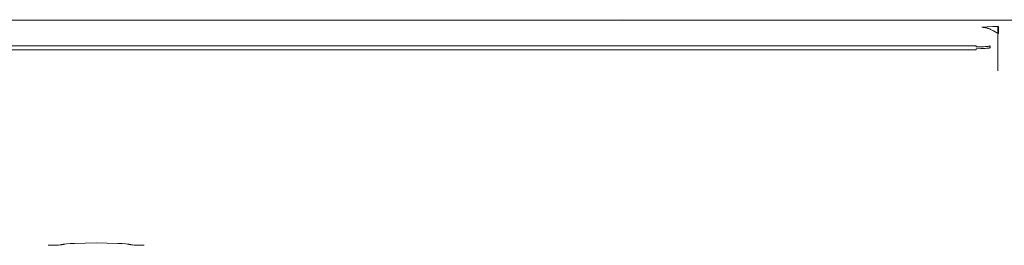
# Model space of a CAD drawing. Units: millimetres. Extents: x -1807 to 4660, y -2200 to 3801.
# Drawn here: x 1325 to 1395, y 1054 to 1070 of the extents above; entities that cross this region are included whole.
import ezdxf

# ---------------------------------------------------------------- set-up
doc = ezdxf.new("R2010")
doc.units = ezdxf.units.MM
doc.layers.add('Make2D$Visible$Curves$0', color=254, linetype='Continuous', lineweight=0, true_color=0xbebebe)

msp = doc.modelspace()

# ---------------------------------------------------------------- linework, layer by layer
at = {"layer": 'Make2D$Visible$Curves$0'}
for points in [[(1400.166, 1070.25), (1261.594, 1070.25)], [(1368.29, 1070.282), (1368.341, 1070.25)], [(1368.29, 1070.251), (1368.29, 1070.282)], [(1393.857, 1069.741), (1394.248, 1069.771), (1394.64, 1069.788), (1395.032, 1069.793)], [(1394.11, 1069.719), (1394.069, 1069.726), (1394.027, 1069.732), (1393.984, 1069.737), (1393.942, 1069.74), (1393.9, 1069.741), (1393.857, 1069.741)], [(1394.358, 1069.646), (1394.317, 1069.662), (1394.277, 1069.676), (1394.236, 1069.688), (1394.194, 1069.7), (1394.152, 1069.71), (1394.11, 1069.719)], [(1394.805, 1069.419), (1394.696, 1069.482), (1394.585, 1069.542), (1394.529, 1069.57), (1394.473, 1069.597), (1394.416, 1069.623), (1394.358, 1069.646)], [(1395.032, 1069.295), (1394.918, 1069.355), (1394.805, 1069.419)], [(1395.032, 1069.793), (1395.032, 1069.295)], [(1393.453, 1068.421), (1268.305, 1068.421)], [(1393.453, 1068.351), (1393.804, 1068.358), (1393.974, 1068.365), (1394.129, 1068.374), (1394.258, 1068.384), (1394.312, 1068.39), (1394.356, 1068.396), (1394.375, 1068.399), (1394.392, 1068.403), (1394.407, 1068.406), (1394.413, 1068.407), (1394.42, 1068.409), (1394.425, 1068.41), (1394.43, 1068.412), (1394.435, 1068.413), (1394.437, 1068.414), (1394.439, 1068.415), (1394.44, 1068.416), (1394.442, 1068.416), (1394.444, 1068.417), (1394.445, 1068.418), (1394.446, 1068.418), (1394.446, 1068.419), (1394.447, 1068.419), (1394.448, 1068.419), (1394.448, 1068.42), (1394.449, 1068.42), (1394.449, 1068.421), (1394.45, 1068.421)], [(1393.453, 1068.351), (1393.453, 1068.421)], [(1394.45, 1068.421), (1394.45, 1068.292)], [(1393.455, 1068.152), (1268.304, 1068.152)], [(1393.454, 1068.222), (1393.777, 1068.228), (1394.099, 1068.242)], [(1393.455, 1068.152), (1393.454, 1068.222)], [(1394.099, 1068.242), (1394.222, 1068.251), (1394.274, 1068.257), (1394.321, 1068.262), (1394.361, 1068.268), (1394.378, 1068.271), (1394.394, 1068.274), (1394.408, 1068.277), (1394.415, 1068.278), (1394.42, 1068.28), (1394.426, 1068.281), (1394.431, 1068.283), (1394.435, 1068.284), (1394.437, 1068.285), (1394.439, 1068.286)], [(1394.439, 1068.286), (1394.45, 1068.292)], [(1328.441, 1054.306), (1328.453, 1054.309), (1328.466, 1054.312), (1328.495, 1054.318), (1328.528, 1054.324), (1328.566, 1054.33), (1328.655, 1054.342), (1328.762, 1054.353), (1329.025, 1054.374), (1329.346, 1054.393), (1330.1, 1054.417), (1330.879, 1054.425), (1331.659, 1054.417), (1332.412, 1054.393), (1332.734, 1054.374), (1332.997, 1054.353), (1333.104, 1054.342), (1333.193, 1054.33), (1333.231, 1054.324), (1333.264, 1054.318), (1333.293, 1054.312), (1333.306, 1054.309), (1333.317, 1054.306)], [(1327.467, 1054.258), (1327.6, 1054.258)], [(1327.6, 1054.258), (1327.845, 1054.262), (1328.09, 1054.271)], [(1328.09, 1054.271), (1328.211, 1054.278), (1328.312, 1054.287), (1328.354, 1054.291), (1328.39, 1054.296), (1328.405, 1054.298), (1328.419, 1054.301), (1328.431, 1054.303), (1328.437, 1054.305), (1328.441, 1054.306)], [(1333.317, 1054.306), (1333.323, 1054.305), (1333.329, 1054.303), (1333.343, 1054.3), (1333.359, 1054.298), (1333.377, 1054.295), (1333.42, 1054.289), (1333.47, 1054.284), (1333.591, 1054.275), (1333.737, 1054.268)], [(1333.737, 1054.268), (1334.014, 1054.26), (1334.292, 1054.258)]]:
    msp.add_lwpolyline(points, dxfattribs=at)
at = {"layer": 'Make2D$Visible$Curves$0', "color": 126, "true_color": 0x008060}
msp.add_lwpolyline([(1395, 1069.793), (1395, 1066.643)], dxfattribs=at)

doc.saveas('drawing.dxf')
